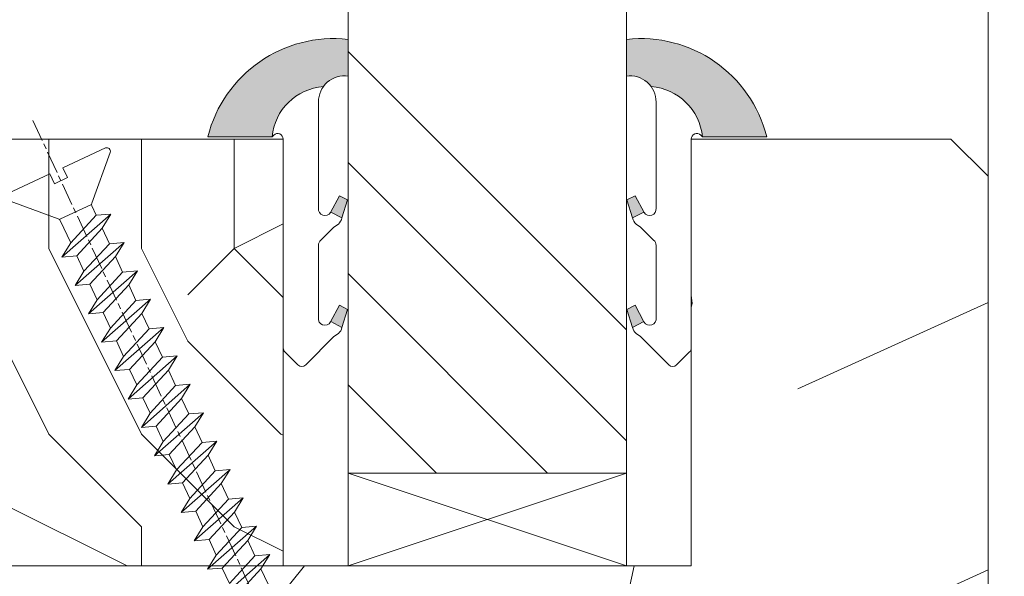
# Model space of a CAD drawing. Units: millimetres. Extents: x 0 to 438, y -14 to 614.
# Drawn here: x 320 to 347, y 73 to 88 of the extents above; entities that cross this region are included whole.
import ezdxf

# ---------------------------------------------------------------- set-up
doc = ezdxf.new("R2010")
doc.units = ezdxf.units.MM
doc.header["$PDMODE"] = 2
doc.header["$PDSIZE"] = 10
doc.linetypes.add('AM_ISO08W050', pattern=[18, 12, -1.5, 3, -1.5])
for name, color, linetype, lineweight in [('Accessoires', 5, 'Continuous', 9), ('AEL-AM_7', 4, 'AM_ISO08W050', 18), ('AM_2', 6, 'Continuous', 20), ('AM_4', 3, 'Continuous', 20), ('AM_5', 3, 'Continuous', 20), ('Contour principale', 30, 'Continuous', 15), ('Contour secondaire', 5, 'Continuous', 9)]:
    doc.layers.add(name, color=color, linetype=linetype, lineweight=lineweight)
doc.styles.get("Standard").update_dxf_attribs({"font": 'arial.ttf'})
doc.dimstyles.new('MAL-ISO$0', dxfattribs={"dimtxt": 3, "dimasz": 3, "dimexe": 1, "dimexo": 1, "dimgap": 1.5, "dimtad": 1, "dimtxsty": 'Standard', "dimcen": 0, "dimclrd": 256, "dimclre": 256, "dimclrt": 3, "dimadec": 1, "dimazin": 2, "dimtp": 0.1, "dimtm": 0.1, "dimtfac": 0.71, "dimtmove": 0, "dimatfit": 3, "dimfxl": 1, "dimlwd": -1, "dimlwe": -1, "dimarcsym": 1})

# ---------------------------------------------------------------- blocks, each defined once
blk = doc.blocks.new('serbt')
at = {"layer": 'AM_4'}
h = blk.add_hatch(color=5, dxfattribs=at)
edge = h.paths.add_edge_path()
edge.add_arc((-33.0175631268258, -20.07640338939392), 13.97820772027356, 261.5609164869377, 324.2054311643935, ccw=False)
edge.add_line((-35.06897431846029, -33.90326142706655), (-35.10916159489026, -53.67733422757997))
edge.add_arc((-27.18238858091944, 15.87240502336332), 69.99999971635157, 263.4979008683569, 345.8066870811297)
edge.add_line((40.68078928949126, -1.291191616566721), (6.031659802626521, -1.22077344026372))
edge.add_arc((-23.88507987155459, 1.728787743602984), 30.06179009823093, 274.20733661720413, 354.3692727268613, ccw=False)
h.paths.add_polyline_path([(-25.53072293229499, 39.40945116103502), (-31.58567017306336, 42.56330403105188), (-34.61855207118688, 32.8678192956616), (-30.20233173488358, 30.56753349148908)])
h.paths.add_polyline_path([(-34.49700928348464, 91.81689820384524), (-30.07877739054193, 89.5204784289245), (-25.41490896842777, 98.36648138047256), (-31.47257868442258, 101.5151413185352)])
at = {"layer": 'AM_4', "color": 5}
for p, q in [((-11.87409182733427, 121.6604925316587), (-27.09640413776015, 106.4999280008105)), ((-7.631459901938797, 121.6518701388377), (-0.6457005803358697, 114.6376583727761)), ((2.945316737168469e-07, -1.100306690204889e-07), (0.2286660651416241, 112.5145566541378)), ((-27.09640413776015, 106.4999280008105), (-29.55135344147325, 104.7934556024272)), ((-31.47257868442258, 101.5151413185352), (-34.49700928348464, 91.81689820384524)), ((-31.47260595727051, 101.5150293724504), (-25.41490896842777, 98.36648138047256)), ((-25.29338510471279, 98.59697683160061), (-30.07877739054193, 89.5204784289245)), ((-18.88350020448979, 57.34266445303001), (-18.80448508671998, 96.22190260820207)), ((-34.49700928348464, 91.81689820384524), (-30.07877739054193, 89.5204784289245)), ((-20.20760440817776, 54.53869446452154), (-27.20563571568618, 47.56904996777848)), ((-31.58566850953257, 42.5633031644909), (-34.61855207118688, 32.8678192956616)), ((-31.58567017306336, 42.56330403105188), (-25.53072293229499, 39.40945116103502)), ((-27.20563571568618, 47.56904996777848), (-29.65364087719995, 45.86846563846802)), ((-25.40899738195641, 39.63984016411871), (-30.20233173488358, 30.56753349148908)), ((-19.04048029709611, -19.8990910285811), (-18.92432472809196, 37.25503539513011)), ((-34.61855207118688, 32.8678192956616), (-30.20233173488358, 30.56753349148908)), ((5.116998865262758, -2.131724221490003), (6.031659802685681, -1.220773440334597)), ((6.031661197904214, -1.220773443099461), (40.68078928949126, -1.291191616566721)), ((-35.06897431846029, -33.90326142706655), (-35.10993119114939, -54.05601260040131))]:
    blk.add_line(p, q, dxfattribs=at)
for centre, radius, start, end in [((-9.757087061083439, 119.5348653725869), 3.000000000000003, 44.88355670692903, 134.8835567063764), ((-2.771327739479602, 112.5206536065234), 3.000000000000003, 359.8835567066804, 44.88355670692903), ((-25.04130607347106, 99.94826702427599), 6.619394203338383, 132.9483180412593, 166.3085740417868), ((-22.25549710531412, 96.84509455121697), 3.506829767926098, 349.7636997954455, 150.0289097220968), ((-21.88412829003755, 57.03666461390821), 3.000000000000003, 304.7269263568563, 304.7269263734207), ((-22.01479042534265, 57.10671496804025), 3.140169199298274, 305.1350954910714, 4.309217279791466), ((-21.88412829003755, 57.03666461390821), 3.000000000000003, 309.357942834981, 309.3580820012195), ((-25.11568803254849, 40.99854916864353), 6.656508277054115, 132.9791144993651, 166.4041709305689), ((-23.87077507104663, 40.15622678528312), 8.128419887758126, 168.776875052161, 168.777008639882), ((-22.43429730993117, 37.71969064053514), 3.54059524817864, 352.4589401753227, 147.1580207224013), ((-27.18238895075683, 15.87240535099953), 70.00000000000007, 263.4979011994936, 345.8066868953633), ((-23.88507987155694, 1.728787743605821), 30.06179009823392, 274.2073366172082, 354.3692727267668), ((2.999994099011928, -0.006097062414482934), 3.000000000000003, 179.8835567066804, 314.8835567063764), ((-33.01756312682581, -20.07640338939391), 13.97820772027357, 261.5609164869377, 0.7268117680370333)]:
    blk.add_arc(centre, radius, start, end, dxfattribs=at)
blk = doc.blocks.new('calle vitrage ép 15mm')
at = {"layer": 'Accessoires'}
blk.add_lwpolyline([(0, -1.749999998769454), (2.5, -1.749999998769454), (2.500000002006288, -9.249999999779789), (2.006288468692219e-09, -9.249999999779789)], close=True, dxfattribs=at)
for points in [[(0, -1.749999998769454), (2.500000002006288, -9.249999999779789)], [(2.006288468692219e-09, -9.249999999779789), (2.5, -1.749999998769454)]]:
    blk.add_lwpolyline(points, dxfattribs=at)
blk = doc.blocks.new('dtzb')
at = {"layer": 'AEL-AM_7', "color": 5}
blk.add_line((-26.88981661018624, -12.53892741162053), (444.7390526915697, 207.385226149152), dxfattribs=at)
at = {"layer": 'AM_2', "color": 5, "linetype": 'Continuous'}
for p, q in [((230.3428561389592, 88.79113543463973), (207.1259239139181, 115.2039069063285)), ((207.8084592437517, 107.2468439638578), (207.1259239139181, 115.2039069063285)), ((207.1259239139181, 115.2039069063285), (214.7723438227695, 110.4941566740417)), ((223.1024031490233, 114.3785271308407), (214.7723438227695, 110.4941566740417)), ((191.8319800086465, 108.0722237390546), (199.4783999174979, 103.3624735064768)), ((192.5145153384801, 100.1151607971951), (191.8319800086465, 108.0722237390546)), ((215.048912229031, 81.65945226768599), (191.8319800086465, 108.0722237390546)), ((207.8084592437517, 107.2468439638578), (199.4783999174979, 103.3624735064768)), ((222.6964362301078, 93.50088566692648), (207.8084592437517, 107.2468439638578)), ((214.7723438227695, 110.4941566740417), (229.6603208091256, 96.7481983764992)), ((199.7549683237594, 74.5277691010233), (176.5380361033749, 100.9405405721009)), ((177.2205714285519, 92.9834776302414), (176.5380361033749, 100.9405405721009)), ((176.5380361033749, 100.9405405721009), (184.1844560075697, 96.23079033981412)), ((199.4783999174979, 103.3624735064768), (214.366376903854, 89.61651520954547)), ((192.5145153384801, 100.1151607971951), (184.1844560075697, 96.23079033981412)), ((184.1844560075697, 96.23079033981412), (199.0724329939258, 82.48483204288277)), ((207.4024923201796, 86.36920249997274), (192.5145153384801, 100.1151607971951)), ((184.4610244184878, 67.39608593406956), (161.2440921934467, 93.80885740543818)), ((161.9266275232803, 85.8517944635787), (161.2440921934467, 93.80885740543818)), ((161.2440921934467, 93.80885740543818), (168.8905121022981, 89.09910717315142)), ((177.2205714285519, 92.9834776302414), (168.8905121022981, 89.09910717315142)), ((192.108548414908, 79.23751933272797), (177.2205714285519, 92.9834776302414)), ((222.6964362301078, 93.50088566692648), (214.366376903854, 89.61651520954547)), ((145.9501482881751, 86.67717423848444), (153.5965681970265, 81.96742400619769)), ((146.6326836180087, 78.72011129662496), (145.9501482881751, 86.67717423848444)), ((169.1670805085596, 60.26440276740686), (145.9501482881751, 86.67717423848444)), ((161.9266275232803, 85.8517944635787), (153.5965681970265, 81.96742400619769)), ((161.9266275232803, 85.8517944635787), (153.5965681970265, 81.96742400619769)), ((176.8146045096364, 72.10583616606527), (161.9266275232803, 85.8517944635787)), ((168.8905121022981, 89.09910717315142), (183.7784890886542, 75.35314887592904)), ((207.4024923201796, 86.36920249997274), (199.0724329939258, 82.48483204288277)), ((207.4024923201796, 86.36920249997274), (215.048912229031, 81.65945226768599)), ((214.366376903854, 89.61651520954547), (215.048912229031, 81.65945226768599)), ((153.5965681970265, 81.96742400619769), (168.4845451833826, 68.22146570926634)), ((199.0724329939258, 82.48483204288277), (199.7549683237594, 74.5277691010233)), ((153.873136603288, 53.13271960014754), (130.6562043829035, 79.54549107182174)), ((131.3387397080223, 71.58842812938019), (130.6562043829035, 79.54549107182174)), ((130.6562043829035, 79.54549107182174), (138.3026242917549, 74.83574083953499)), ((146.6326836180087, 78.72011129662496), (138.3026242917549, 74.83574083953499)), ((138.3026242917549, 74.83574083953499), (153.1906012734544, 61.08978254231261)), ((161.5206606043648, 64.97415299911154), (146.6326836180087, 78.72011129662496)), ((192.108548414908, 79.23751933272797), (183.7784890886542, 75.35314887592904)), ((183.7784890886542, 75.35314887592904), (184.4610244184878, 67.39608593406956)), ((192.108548414908, 79.23751933272797), (199.7549683237594, 74.5277691010233)), ((138.5791926980164, 46.0010364331938), (115.3622604729753, 72.41380790457697)), ((116.0447958027507, 64.4567449627175), (115.3622604729753, 72.41380790457697)), ((115.3622604729753, 72.41380790457697), (123.0086803818267, 67.70405767258126)), ((131.3387397080223, 71.58842812938019), (123.0086803818267, 67.70405767258126)), ((146.2267166943784, 57.84246983244884), (131.3387397080223, 71.58842812938019)), ((176.8146045096364, 72.10583616606527), (168.4845451833826, 68.22146570926634)), ((176.8146045096364, 72.10583616606527), (168.4845451833826, 68.22146570926634)), ((176.8146045096364, 72.10583616606527), (184.4610244184878, 67.39608593406956)), ((100.0683165676455, 65.28212473762323), (107.7147364764969, 60.57237450591856)), ((100.7508518974792, 57.32506179576376), (100.0683165676455, 65.28212473762323)), ((123.28524878803, 38.86935326653111), (100.0683165676455, 65.28212473762323)), ((116.0447958027507, 64.4567449627175), (107.7147364764969, 60.57237450591856)), ((130.9327727891068, 50.71078666548055), (116.0447958027507, 64.4567449627175)), ((123.0086803818267, 67.70405767258126), (137.8966573681246, 53.95809937505328)), ((161.5206606043648, 64.97415299911154), (153.1906012734544, 61.08978254231261)), ((161.5206606043648, 64.97415299911154), (169.1670805085596, 60.26440276740686)), ((168.4845451833826, 68.22146570926634), (169.1670805085596, 60.26440276740686)), ((107.7147364764969, 60.57237450591856), (122.602713462853, 46.82641620839058)), ((153.1906012734544, 61.08978254231261), (153.873136603288, 53.13271960014754)), ((84.77437266703055, 58.15044157096054), (92.42079257122532, 53.44069133895027)), ((85.45690798755095, 50.19337862908651), (84.77437266703055, 58.15044157096054)), ((107.9913048827584, 31.73767009957737), (84.77437266703055, 58.15044157096054)), ((100.7508518974792, 57.32506179576376), (92.42079257122532, 53.44069133895027)), ((92.42079257122532, 53.44069133895027), (107.3087695529248, 39.69473304143685)), ((115.6388288838352, 43.57910349881786), (100.7508518974792, 57.32506179576376)), ((146.2267166943784, 57.84246983244884), (137.8966152490611, 53.95807973404226)), ((137.8966573681246, 53.95809937505328), (138.5791926980164, 46.0010364331938)), ((146.2267166943784, 57.84246983244884), (153.873136603288, 53.13271960014754)), ((92.69736097748682, 24.60598693291467), (69.48042875710235, 51.01875840399225)), ((70.16296408227936, 43.06169546213277), (69.48042875710235, 51.01875840399225)), ((69.48042875710235, 51.01875840399225), (77.12684866129712, 46.3090081717055)), ((85.45690798755095, 50.19337862908651), (77.12684866129712, 46.3090081717055)), ((85.45690798755095, 50.19337862908651), (77.12684866129712, 46.3090081717055)), ((100.3448849785636, 36.44742033186412), (85.45690798755095, 50.19337862908651)), ((130.9327727891068, 50.71078666548055), (122.602713462853, 46.82641620839058)), ((130.9327727891068, 50.71078666548055), (138.5791926980164, 46.0010364331938)), ((54.18648485183076, 43.88707523732955), (61.83290475602553, 39.1773250050428)), ((54.86902018166438, 35.93001229547008), (54.18648485183076, 43.88707523732955)), ((77.40341707221523, 17.47430376537886), (54.18648485183076, 43.88707523732955)), ((70.16296408227936, 43.06169546213277), (61.83290475602553, 39.1773250050428)), ((85.05094107329205, 29.31573716520143), (70.16296408227936, 43.06169546213277)), ((77.12684866129712, 46.3090081717055), (92.01482565230981, 32.56304987477415)), ((115.6388288838352, 43.57910349881786), (107.3087695529248, 39.69473304143685)), ((115.6388288838352, 43.57910349881786), (123.28524878803, 38.86935326653111)), ((122.602713462853, 46.82641620839058), (123.28524878803, 38.86935326653111)), ((61.83290475602553, 39.1773250050428), (76.72088174703822, 25.43136670782042)), ((107.3087695529248, 39.69473304143685), (107.9913048827584, 31.73767009957737)), ((62.10947316694364, 10.34262059871617), (38.89254094655917, 36.75539207037582)), ((39.57507627173618, 28.79832912851634), (38.89254094655917, 36.75539207037582)), ((38.89254094655917, 36.75539207037582), (46.53896085541055, 32.04564183808907)), ((54.86902018166438, 35.93001229547008), (46.53896085541055, 32.04564183808907)), ((46.53896085541055, 32.04564183808907), (61.42693784176663, 18.29968354057564)), ((69.75699716802046, 22.18405399795665), (54.86902018166438, 35.93001229547008)), ((100.3448849785636, 36.44742033186412), (92.01482565230981, 32.56304987477415)), ((100.3448849785636, 36.44742033186412), (92.01482565230981, 32.56304987477415)), ((92.01482565230981, 32.56304987477415), (92.69736097748682, 24.60598693291467)), ((100.3448849785636, 36.44742033186412), (107.9913048827584, 31.73767009957737)), ((-1.262597953071236, 3.66712716179245), (-11.98282014489814, 26.65671783387006)), ((-9.642205279364134, 29.21105073885337), (17.76689448016987, 19.2349542794218)), ((23.59859703663096, 29.62370890371312), (31.24501694548235, 24.91395867142637)), ((24.28113236646459, 21.66664596185365), (23.59859703663096, 29.62370890371312)), ((46.81552926167205, 3.21093743205347), (23.59859703663096, 29.62370890371312)), ((39.57507627173618, 28.79832912851634), (31.24501694548235, 24.91395867142637)), ((39.57507627173618, 28.79832912851634), (31.24501694548235, 24.91395867142637)), ((54.46305325809226, 15.05237083100292), (39.57507627173618, 28.79832912851634)), ((85.05094107329205, 29.31573716520143), (76.72088174703822, 25.43136670782042)), ((85.05094107329205, 29.31573716520143), (92.69736097748682, 24.60598693291467)), ((24.28113236646459, 21.66664596185365), (19.20059148776636, 19.29755084220596)), ((39.16910935282067, 7.920687664340221), (24.28113236646459, 21.66664596185365)), ((31.24501694548235, 24.91395867142637), (46.13299393183843, 11.16800037362191)), ((69.75699716802046, 22.18405399795665), (61.42689571804658, 18.2996639001467)), ((69.75699716802046, 22.18405399795665), (77.40341707221523, 17.47430376537886)), ((76.72088174703822, 25.43136670782042), (77.40341707221523, 17.47430376537886)), ((26.42079956452653, 1.976053181319003), (18.4255327386345, 19.12195822228023)), ((61.42693784176663, 18.29968354057564), (62.10947316694364, 10.34262059871617)), ((54.46305325809226, 15.05237083100292), (46.13299393183843, 11.16800037362191)), ((54.46305325809226, 15.05237083100292), (46.13299393183843, 11.16800037362191)), ((46.13299393183843, 11.16800037362191), (46.81552926167205, 3.21093743205347)), ((54.46305325809226, 15.05237083100292), (62.10947316694364, 10.34262059871617)), ((-1.262597953071236, 3.66712716179245), (3.98103995337442, 6.112275676026911)), ((7.241237970025395, -0.8792415383104526), (3.98103995337442, 6.112275676026911)), ((39.16910935282067, 7.920687664340221), (27.12468389976129, 2.304279835701891)), ((39.16910935282067, 7.920687664340221), (46.81552926167205, 3.21093743205347)), ((16.17907301611558, -26.16285925232296), (26.15516947205469, 1.246240503718582)), ((1.997600063637947, -3.324390051962837), (7.241237970025395, -0.8792415383104526)), ((12.71782225086645, -26.31398072433149), (1.997600063637947, -3.324390051962837))]:
    blk.add_line(p, q, dxfattribs=at)
for centre, start, end in [((-10.28349304482981, 27.44912707425465), 70.00000000044706, 205.0000000000485), ((18.40818225029216, 20.99687794314741), 250.000000000447, 295.0000000001367), ((27.9170931372355, 0.6049527347604453), 115.0000000001367, 159.999999999984)]:
    blk.add_arc(centre, 1.875000000004213, start, end, dxfattribs=at)
blk = doc.blocks.new('Nouvelle parclose 23x18')
at = {"layer": 'Contour secondaire'}
h = blk.add_hatch(dxfattribs=at)
h.set_pattern_fill('352', color=5, scale=25.00015207522533, angle=180.0000006585504)
h.set_pattern_definition([(180.000000729053, (-1011.113328987423, -453.9378832730838), (-25.00015175711401, -25.00015239333664), [7.500045622567597, -17.50010645265772]), (180.000000729053, (-1011.113328971518, -455.1878908768451), (-25.00015175711401, -25.00015239333664), [7.500045622567597, -17.50010645265772]), (180.000000729053, (-1012.363336543468, -457.6879061002732), (-25.00015175711401, -25.00015239333664), [5.000030415045065, -20.00012166018026]), (180.000000729053, (-1013.613344115418, -460.1879213237012), (-25.00015175711401, -25.00015239333664), [3.750022811283798, -21.25012926394152]), (180.000000729053, (-1013.613344083607, -462.6879365312238), (-25.00015175711401, -25.00015239333664), [2.500015207522532, -22.50013686770279]), (180.000000729053, (-1007.363306032989, -465.1879516592185), (-25.00015175711401, -25.00015239333664), [1.250007603761266, -6.250038018806331, 1.250007603761266, -16.25009884889646]), (180.000000729053, (-1011.113328828368, -466.4379593106964), (-25.00015175711401, -25.00015239333664), [1.250007603761266, -10.00006083009013, 3.750022811283798, -10.00006083009013]), (180.000000729053, (-1016.113359227507, -467.68796697808), (-25.00015175711401, -25.00015239333664), [1.250007603761266, -1.250007603761266, 1.250007603761266, -21.25012926394152]), (180.000000729053, (-1014.86335160784, -468.9379745659356), (-25.00015175711401, -25.00015239333664), [1.250007603761266, -23.75014447146405]), (180.000000729053, (-1013.613343972268, -471.4379897575527), (-25.00015175711401, -25.00015239333664), [3.750022811283798, -21.25012926394152]), (180.000000729053, (-1013.613343940457, -473.9380049650752), (-25.00015175711401, -25.00015239333664), [5.000030415045065, -20.00012166018026]), (180.000000729053, (-1012.363336304884, -476.4380201566921), (-25.00015175711401, -25.00015239333664), [6.250038018806331, -7.500045622567597, 1.250007603761266, -10.00006083009013]), (270.0000007290529, (-1002.363275665661, -461.4379287843124), (25.00015239333664, -25.00015175711401), [1.250007603761266, -2.500015207522532, 6.250038018806331, -15.00009124513519]), (270.0000007290529, (-1003.613283237611, -463.9379440077405), (25.00015239333664, -25.00015175711401), [1.250007603761266, -1.250007603761266, 3.750022811283798, -18.75011405641899]), (270.0000007290529, (-1004.863290714128, -473.9380048537362), (25.00015239333664, -25.00015175711401), [2.500015207522532, -22.50013686770279]), (270.0000007290529, (-1006.113298445134, -463.9379440395517), (25.00015239333664, -25.00015175711401), [5.000030415045065, -7.500045622567597, 1.250007603761266, -11.25006843385139]), (270.0000007290529, (-1007.363305873934, -477.6880276968312), (25.00015239333664, -25.00015175711401), [1.250007603761266, -23.75014447146405]), (270.0000007290529, (-1008.613313636751, -465.1879516751241), (25.00015239333664, -25.00015175711401), [3.750022811283798, -21.25012926394152]), (270.0000007290529, (-1011.113328828368, -466.4379593106964), (25.00015239333664, -25.00015175711401), [2.500015207522532, -22.50013686770279]), (270.0000007290529, (-1013.61334403589, -466.4379593425076), (25.00015239333664, -25.00015175711401), [1.250007603761266, -3.750022811283798, 3.750022811283798, -16.25009884889646]), (270.0000007290529, (-1014.863351623746, -467.6879669621743), (25.00015239333664, -25.00015175711401), [1.250007603761266, -23.75014447146405]), (270.0000007290529, (-1016.113359291129, -462.6879365630349), (25.00015239333664, -25.00015175711401), [3.500021290531546, -21.50013078469378]), (270.0000007290529, (-1017.363366958513, -457.6879061638954), (25.00015239333664, -25.00015175711401), [2.500015207522532, -22.50013686770279]), (270.0000007290529, (-1019.863382038791, -467.6879670257966), (25.00015239333664, -25.00015175711401), [1.250007603761266, -23.75014447146405]), (270.0000007290529, (-1022.363397262219, -466.4379594538465), (25.00015239333664, -25.00015175711401), [3.750022811283798, -21.25012926394152]), (270.0000007290529, (-1024.863412469741, -466.4379594856575), (25.00015239333664, -25.00015175711401), [3.750022811283798, -21.25012926394152]), (225.000000729053, (-1021.113389785702, -456.4378986078509), (3.181113136546959e-07, -25.00015207570095), [1.767760753239183, -1.767760753239183, 1.767760753239183, -30.05227185712855]), (225.000000729053, (-1016.113359291129, -462.6879365630349), (3.181113136546959e-07, -25.00015207570095), [3.535521506478366, -31.82003261036773]), (225.000000729053, (-1006.113298301984, -475.188012473403), (3.181113136546959e-07, -25.00015207570095), [3.535521506478366, -31.82003261036773]), (225.000000729053, (-1011.113328796556, -468.937974518219), (3.181113136546959e-07, -25.00015207570095), [3.535521506478366, -31.82003261036773]), (225.000000729053, (-1012.36333646394, -463.9379441190795), (3.181113136546959e-07, -25.00015207570095), [3.535521506478366, -31.82003261036773]), (225.000000729053, (-1019.86338215013, -458.9379137994677), (3.181113136546959e-07, -25.00015207570095), [3.535521506478366, -31.82003261036773]), (225.000000729053, (-1017.363366926702, -460.1879213714179), (3.181113136546959e-07, -25.00015207570095), [5.303332260021699, -30.0522218568244]), (225.000000729053, (-1009.863321160984, -471.4379897098358), (3.181113136546959e-07, -25.00015207570095), [1.767760753239183, -33.58779336360691]), (225.000000729053, (-1008.613313525412, -473.9380049014529), (3.181113136546959e-07, -25.00015207570095), [1.767760753239183, -33.58779336360691]), (225.000000729053, (-1018.613374355502, -473.9380050286974), (3.181113136546959e-07, -25.00015207570095), [1.767760753239183, -33.58779336360691]), (225.000000729053, (-1008.613313684467, -461.4379288638402), (3.181113136546959e-07, -25.00015207570095), [1.767760753239183, -33.58779336360691]), (225.000000729053, (-1022.363397214502, -470.1879822651304), (3.181113136546959e-07, -25.00015207570095), [1.767760753239183, -33.58779336360691]), (225.000000729053, (-1013.613344019985, -467.6879669462688), (3.181113136546959e-07, -25.00015207570095), [1.767760753239183, -33.58779336360691]), (225.000000729053, (-1016.113359195696, -470.1879821856025), (3.181113136546959e-07, -25.00015207570095), [1.767760753239183, -33.58779336360691]), (315.000000729053, (-1014.863351655557, -465.1879517546517), (25.00015207570095, 3.181113136546959e-07), [1.767760753239183, -1.767760753239183, 5.303332260021699, -26.51670035034604]), (315.000000729053, (-1018.613374466841, -465.1879518023686), (25.00015207570095, 3.181113136546959e-07), [1.767760753239183, -33.58779336360691]), (315.000000729053, (-1018.61337457818, -456.4378985760397), (25.00015207570095, 3.181113136546959e-07), [1.767760753239183, -33.58779336360691]), (315.000000729053, (-1013.613344083607, -462.6879365312238), (25.00015207570095, 3.181113136546959e-07), [1.767760753239183, -33.58779336360691]), (315.000000729053, (-1017.363366831268, -467.6879669939855), (25.00015207570095, 3.181113136546959e-07), [1.767760753239183, -33.58779336360691]), (315.000000729053, (-1011.11332889199, -461.4379288956514), (25.00015207570095, 3.181113136546959e-07), [1.767760753239183, -33.58779336360691]), (315.000000729053, (-1021.11338972208, -461.4379290228959), (25.00015207570095, 3.181113136546959e-07), [1.767760753239183, -33.58779336360691]), (315.000000729053, (-1003.613283364856, -453.9378831776504), (25.00015207570095, 3.181113136546959e-07), [1.767760753239183, -33.58779336360691]), (315.000000729053, (-1004.863290952711, -455.1878907973171), (25.00015207570095, 3.181113136546959e-07), [3.535521506478366, -31.82003261036774]), (315.000000729053, (-1006.113298540567, -456.4378984169841), (25.00015207570095, 3.181113136546959e-07), [3.535521506478366, -31.82003261036774]), (315.000000729053, (-1008.61331374809, -456.4378984487952), (25.00015207570095, 3.181113136546959e-07), [3.535521506478366, -31.82003261036774]), (315.000000729053, (-1009.86332132004, -458.9379136722231), (25.00015207570095, 3.181113136546959e-07), [3.535521506478366, -31.82003261036774]), (315.000000729053, (-1019.863382022885, -468.9379746295578), (25.00015207570095, 3.181113136546959e-07), [3.535521506478366, -31.82003261036774]), (315.000000729053, (-1024.863412596986, -456.4378986555674), (25.00015207570095, 3.181113136546959e-07), [3.535521506478366, -31.82003261036774]), (315.000000729053, (-1026.113419946258, -476.4380203316534), (25.00015207570095, 3.181113136546959e-07), [3.535521506478366, -31.82003261036774]), (315.000000729053, (-1026.113419978069, -473.9380051241308), (25.00015207570095, 3.181113136546959e-07), [3.535521506478366, -31.82003261036774]), (315.000000729053, (-1023.613404786453, -472.6879974885584), (25.00015207570095, 3.181113136546959e-07), [3.535521506478366, -31.82003261036774]), (315.000000729053, (-1006.113298333795, -472.6879972658805), (25.00015207570095, 3.181113136546959e-07), [5.303332260021699, -30.0522218568244]), (315.000000729053, (-1022.363397214502, -470.1879822651304), (25.00015207570095, 3.181113136546959e-07), [5.303332260021699, -30.0522218568244]), (206.565051929053, (-1008.613313477695, -477.6880277127367), (-25.00015207522769, -3.281129893027127e-07), [2.795017002010192, -53.10702247353126]), (206.565051929053, (-1008.613313636751, -465.1879516751241), (-25.00015207522769, -3.281129893027127e-07), [2.795017002010192, -53.10702247353126]), (206.565051929053, (-1011.11332874884, -472.6879973295028), (-25.00015207522769, -3.281129893027127e-07), [2.795017002010192, -53.10702247353126]), (206.565051929053, (-1018.613374594085, -455.1878909722785), (-25.00015207522769, -3.281129893027127e-07), [2.795017002010192, -53.10702247353126]), (206.565051929053, (-1017.363366958513, -457.6879061638954), (-25.00015207522769, -3.281129893027127e-07), [2.795017002010192, -53.10702247353126]), (206.565051929053, (-1009.863321272323, -462.687936483507), (-25.00015207522769, -3.281129893027127e-07), [2.795017002010192, -53.10702247353126]), (206.565051929053, (-1009.863321113267, -475.1880125211196), (-25.00015207522769, -3.281129893027127e-07), [2.795017002010192, -53.10702247353126]), (206.565051929053, (-1017.363366831268, -467.6879669939855), (-25.00015207522769, -3.281129893027127e-07), [5.590034004020383, -50.31200547152107]), (243.434949549053, (-1017.363366783552, -471.4379898052694), (3.168363424249253e-07, -25.00015207522768), [2.795017002010191, -53.10702247353125]), (243.434949549053, (-1021.113389690269, -463.9379442304185), (3.168363424249253e-07, -25.00015207522768), [2.795017002010191, -53.10702247353125]), (243.434949549053, (-1008.613313589034, -468.9379744864078), (3.168363424249253e-07, -25.00015207522768), [2.795017002010191, -53.10702247353125]), (243.434949549053, (-1003.613283158083, -470.1879820265469), (3.168363424249253e-07, -25.00015207522768), [2.795017002010191, -53.10702247353125]), (243.434949549053, (-1018.613374466841, -465.1879518023686), (3.168363424249253e-07, -25.00015207522768), [2.795017002010191, -53.10702247353125]), (243.434949549053, (-1016.113359259318, -465.1879517705574), (3.168363424249253e-07, -25.00015207522768), [2.795017002010191, -53.10702247353125]), (243.434949549053, (-1006.113298381511, -468.9379744545967), (3.168363424249253e-07, -25.00015207522768), [5.590034004020382, -50.31200547152106]), (243.434949549053, (-1024.863412549269, -460.1879214668512), (3.168363424249253e-07, -25.00015207522768), [5.590034004020382, -50.31200547152106]), (243.434949549053, (-1022.363397325841, -461.4379290388015), (3.168363424249253e-07, -25.00015207522768), [5.590034004020382, -50.31200547152106]), (296.565051929053, (-1002.363275713378, -457.6879059730286), (3.281129976294361e-07, -25.00015207522768), [2.795017002010191, -53.10702247353125]), (296.565051929053, (-1002.363275538416, -471.4379896144026), (3.281129976294361e-07, -25.00015207522768), [2.795017002010191, -53.10702247353125]), (296.565051929053, (-1007.363306176139, -453.9378832253671), (3.281129976294361e-07, -25.00015207522768), [2.795017002010191, -53.10702247353125]), (296.565051929053, (-1004.863290682317, -476.4380200612586), (3.281129976294361e-07, -25.00015207522768), [2.795017002010191, -53.10702247353125]), (296.565051929053, (-1007.363306080706, -461.4379288479347), (3.281129976294361e-07, -25.00015207522768), [2.795017002010191, -53.10702247353125]), (296.565051929053, (-1012.36333646394, -463.9379441190795), (3.281129976294361e-07, -25.00015207522768), [2.795017002010191, -53.10702247353125]), (296.565051929053, (-1014.86335160784, -468.9379745659356), (3.281129976294361e-07, -25.00015207522768), [2.795017002010191, -53.10702247353125]), (296.565051929053, (-1003.613283301233, -458.9379135926955), (-7.710600229090315e-06, -25.00015609458443), [2.795017002010191, -53.10702247353125]), (296.565051929053, (-1009.863321272323, -462.687936483507), (3.281129976294361e-07, -25.00015207522768), [2.795017002010191, -53.10702247353125]), (296.565051929053, (-1017.363366926702, -460.1879213714179), (3.281129976294361e-07, -25.00015207522768), [2.795017002010191, -53.10702247353125]), (296.565051929053, (-1019.863382102413, -462.6879366107515), (3.281129976294361e-07, -25.00015207522768), [2.795017002010191, -53.10702247353125]), (296.565051929053, (-1024.863412422025, -470.1879822969414), (3.281129976294361e-07, -25.00015207522768), [2.795017002010191, -53.10702247353125]), (296.565051929053, (-1006.113298270172, -477.6880276809256), (3.281129976294361e-07, -25.00015207522768), [2.795017002010191, -53.10702247353125]), (296.565051929053, (-1002.363275474794, -476.4380200294476), (3.281129976294361e-07, -25.00015207522768), [5.590034004020382, -50.31200547152106]), (296.565051929053, (-1006.113298508756, -458.9379136245066), (3.281129976294361e-07, -25.00015207522768), [5.590034004020382, -50.31200547152106]), (333.4349495490529, (-1002.363275745189, -455.1878907655061), (25.00015207522768, 3.16836334098202e-07), [2.795017002010192, -53.10702247353127]), (333.4349495490529, (-1023.613405025036, -453.9378834321394), (25.00015207522768, 3.16836334098202e-07), [2.795017002010192, -53.10702247353127]), (333.4349495490529, (-1022.363397262219, -466.4379594538465), (25.00015207522768, 3.16836334098202e-07), [2.795017002010192, -53.10702247353127]), (333.4349495490529, (-1012.363336543468, -457.6879061002732), (25.00015207522768, 3.16836334098202e-07), [2.795017002010192, -53.10702247353127]), (333.4349495490529, (-1011.113328971518, -455.1878908768451), (25.00015207522768, 3.16836334098202e-07), [2.795017002010192, -53.10702247353127]), (333.4349495490529, (-1013.613344115418, -460.1879213237012), (25.00015207522768, 3.16836334098202e-07), [2.795017002010192, -53.10702247353127]), (333.4349495490529, (-1021.113389547119, -475.1880126642698), (25.00015207522768, 3.16836334098202e-07), [2.795017002010192, -53.10702247353127]), (333.4349495490529, (-1023.613404738736, -476.4380202998422), (25.00015207522768, 3.16836334098202e-07), [5.590034004020384, -50.31200547152108])])
h.paths.add_polyline_path([(-2.842170943040401e-14, 9.00000352644713), (8.398046702495776e-09, 1.499999990371123), (1.500000027870612, 1.499999968760221), (1.500000019472452, -2.16110151995963e-08), (10.50007863562854, 7.074505958826194e-06), (11.50007077205922, 1.0000078629256), (11.49999999999989, 9.000003526447642)])
at = {"layer": 'Contour principale'}
blk.add_lwpolyline([(-4.831690603168681e-13, 9.00000352644713), (11.49999999999989, 9.000003526447642), (11.50007077205922, 1.0000078629256), (10.50007863562854, 7.074505958826194e-06), (1.500000019472452, -2.16110151995963e-08), (1.500000027870612, 1.499999968760221), (8.398046702495776e-09, 1.499999990371123), (-2.842170943040401e-14, 9.00000352644713)], dxfattribs=at)
at = {"layer": 'Contour secondaire', "xscale": -0.05000030415043834, "yscale": 0.05000030415043834, "zscale": 0.05000030415043834, "rotation": 7.050253288467836e-08}
blk.add_blockref('dtzb', (10.6616361503558, 2.874235245588977), dxfattribs=at)
blk = doc.blocks.new('*D22')
at = {"layer": 'AM_5', "transparency": 16777216}
for p, q in [((318.3682137814543, 237.6168825393282), (307.7824247738758, 237.6168825393282)), ((308.7824247738758, 234.6168825393282), (308.7824247738759, 87.35768302197883)), ((318.3682170605842, 84.35768302197883), (307.7824247738759, 84.35768302197883))]:
    blk.add_line(p, q, dxfattribs=at)
for points in [[(308.2824247738758, 234.6168825393282), (309.2824247738758, 234.6168825393282), (308.7824247738758, 237.6168825393282)], [(308.2824247738759, 87.35768302197883), (309.2824247738759, 87.35768302197883), (308.7824247738759, 84.35768302197883)]]:
    blk.add_solid(points, dxfattribs=at)
at = {"layer": 'Defpoints', "color": 0, "transparency": 16777216}
for p in [(319.3682137814543, 237.6168825393282), (308.7824247738759, 84.35768302197883), (319.3682170605842, 84.35768302197883)]:
    blk.add_point(p, dxfattribs=at)
at = {"layer": 'AM_5', "color": 3, "transparency": 16777216, "insert": (304.6589595624161, 162.5169622248626), "char_height": 4, "attachment_point": 5, "rotation": 90}
blk.add_mtext('Clair vitrage = HO - 246 (1794)', dxfattribs=at)
blk = doc.blocks.new('*D24')
at = {"layer": 'AM_5', "transparency": 16777216}
for p, q in [((353.3682048912377, 293.1169540471815), (367.7603407877672, 293.1169540474432)), ((366.7603407878218, 290.1169540474251), (366.7603407926923, 22.35761313329158)), ((365.7826125467161, 19.35761313327379), (365.7603407927469, 19.35761313327339))]:
    blk.add_line(p, q, dxfattribs=at)
for points in [[(366.2603407878218, 290.116954047416), (367.2603407878218, 290.1169540474341), (366.7603407877672, 293.1169540474251)], [(366.2603407926923, 22.35761313328248), (367.2603407926923, 22.35761313330067), (366.7603407927469, 19.35761313329158)]]:
    blk.add_solid(points, dxfattribs=at)
at = {"layer": 'Defpoints', "color": 0, "transparency": 16777216}
for p in [(352.3682048965694, 293.1169540407539), (366.760340793099, 19.35761312662033), (366.7826125470682, 19.35761312662033)]:
    blk.add_point(p, dxfattribs=at)
at = {"layer": 'AM_5', "color": 3, "transparency": 16777216, "insert": (362.6368755787383, 159.4760649672398), "char_height": 4, "attachment_point": 5, "rotation": 90.00000000104221}
blk.add_mtext('Hauteur Passage = HO - 5 (2035)', dxfattribs=at)

msp = doc.modelspace()

# ---------------------------------------------------------------- hatches: boundary and pattern name
at = {"layer": 'Contour secondaire', "ltscale": 3}
h = msp.add_hatch(dxfattribs=at)
h.set_pattern_fill('ANSI34', color=5, scale=0.6666707220058444, angle=-89.99999875389403)
h.set_pattern_definition([(315.0000013166065, (-128.3027182258699, 1136.826160205803), (8.98031054168623, 8.980310954405496), []), (315.0000013166065, (-128.3027181570835, 1133.832721996802), (8.98031054168623, 8.980310954405496), []), (315.0000013166065, (-128.3027180882968, 1130.839283787803), (8.98031054168623, 8.980310954405496), []), (315.0000013166065, (-128.3027180195099, 1127.845838912095), (8.98031054168623, 8.980310954405496), [])])
h.paths.add_polyline_path([(336.6182001485029, 160.2180637764674), (329.1181974039152, 160.2180646937328), (329.1182143674039, 75.35761343961227), (336.6182070132356, 75.35761259149055)])
at = {"layer": 'Contour secondaire'}
h = msp.add_hatch(dxfattribs=at)
h.set_pattern_fill('352', color=5, scale=73.33377942064288, angle=51.0000010328739)
h.set_pattern_definition([(51.0000010328739, (16.15265460017334, 19.94686797147985), (-10.84060963230433, 103.1414930618662), [22.00013382619287, -51.33364559445002]), (51.0000010328739, (13.30310203281907, 22.2543900572189), (-10.84060963230433, 103.1414930618662), [22.00013382619287, -51.33364559445002]), (51.0000010328739, (9.911518983849591, 29.71898679605125), (-10.84060963230433, 103.1414930618662), [14.66675588412858, -58.66702353651431]), (51.0000010328739, (6.519935934880108, 37.18358353488362), (-10.84060963230433, 103.1414930618662), [11.00006691309643, -62.33371250754645]), (51.0000010328739, (0.8208308001715778, 41.79862770636171), (-10.84060963230433, 103.1414930618662), [7.333377942064288, -66.0004014785786]), (51.0000010328739, (-16.41588476323219, 32.16590904106849), (-10.84060963230433, 103.1414930618662), [3.666688971032144, -18.33344485516072, 3.666688971032144, -47.66695662341787]), (51.0000010328739, (-12.34287107336931, 43.02208882887032), (-10.84060963230433, 103.1414930618662), [3.666688971032144, -29.33351176825715, 11.00006691309643, -29.33351176825715]), (51.0000010328739, (-5.962335297767382, 56.72782118402643), (-10.84060963230433, 103.1414930618662), [3.666688971032144, -3.666688971032144, 3.666688971032144, -62.33371250754645]), (51.0000010328739, (-11.11940995086069, 56.18579070241121), (-10.84060963230433, 103.1414930618662), [3.666688971032144, -69.66709044961074]), (51.0000010328739, (-19.12603717130827, 57.95128230653505), (-10.84060963230433, 103.1414930618662), [11.00006691309643, -62.33371250754645]), (51.0000010328739, (-24.8251423060168, 62.56632647801315), (-10.84060963230433, 103.1414930618662), [14.66675588412858, -58.66702353651431]), (51.0000010328739, (-32.83176952646437, 64.33181808213698), (-10.84060963230433, 103.1414930618662), [18.33344485516072, -22.00013382619287, 3.666688971032144, -29.33351176825715]), (141.0000010328739, (-17.09731540412558, 13.84513251443429), (-103.1414930618662, -10.84060963230432), [3.666688971032144, -7.333377942064288, 18.33344485516072, -44.00026765238573]), (141.0000010328739, (-20.48889845309506, 21.30972925326665), (-103.1414930618662, -10.84060963230432), [3.666688971032144, -3.666688971032144, 11.00006691309643, -55.00033456548216]), (141.0000010328739, (-40.97779690619013, 42.61945850653329), (-103.1414930618662, -10.84060963230432), [7.333377942064288, -66.0004014785786]), (141.0000010328739, (-15.87385428161697, 27.00883438797518), (-103.1414930618662, -10.84060963230432), [14.66675588412858, -22.00013382619287, 3.666688971032144, -33.0002007392893]), (141.0000010328739, (-44.91141043677483, 55.24112989845896), (-103.1414930618662, -10.84060963230432), [3.666688971032144, -69.66709044961074]), (141.0000010328739, (-14.10836267749314, 35.01546160842275), (-103.1414930618662, -10.84060963230432), [11.00006691309643, -62.33371250754645]), (141.0000010328739, (-12.34287107336931, 43.02208882887032), (-103.1414930618662, -10.84060963230432), [7.333377942064288, -66.0004014785786]), (141.0000010328739, (-7.727826901891213, 48.72119396357886), (-103.1414930618662, -10.84060963230432), [3.666688971032144, -11.00006691309643, 11.00006691309643, -47.66695662341787]), (141.0000010328739, (-8.26985738350643, 53.87826861667217), (-103.1414930618662, -10.84060963230432), [3.666688971032144, -69.66709044961074]), (141.0000010328739, (5.435874971649675, 47.49773284107025), (-103.1414930618662, -10.84060963230432), [10.26672911889001, -63.06705030175288]), (141.0000010328739, (19.14160732680578, 41.11719706546831), (-103.1414930618662, -10.84060963230432), [7.333377942064288, -66.0004014785786]), (141.0000010328739, (0.9602309594497633, 65.27647888608922), (-103.1414930618662, -10.84060963230432), [3.666688971032144, -69.66709044961074]), (141.0000010328739, (8.424827698282126, 68.6680619350587), (-103.1414930618662, -10.84060963230432), [11.00006691309643, -62.33371250754645]), (141.0000010328739, (13.03987186976022, 74.36716706976723), (-103.1414930618662, -10.84060963230432), [11.00006691309643, -62.33371250754645]), (96.0000010328739, (28.91372615137719, 47.35833268179206), (-56.99105134816953, 46.15044171565896), [5.185431542833659, -5.185431542833659, 5.185431542833659, -88.15333078088871]), (96.0000010328739, (5.435874971649675, 47.49773284107025), (-56.99105134816953, 46.15044171565896), [10.37086308566732, -93.33876232372235]), (96.0000010328739, (-41.51982738780535, 47.7765331596266), (-56.99105134816953, 46.15044171565896), [10.37086308566732, -93.33876232372235]), (96.0000010328739, (-18.04197620807783, 47.63713300034843), (-56.99105134816953, 46.15044171565896), [10.37086308566732, -93.33876232372235]), (96.0000010328739, (-4.336243852921729, 41.2565972247465), (-56.99105134816953, 46.15044171565896), [10.37086308566732, -93.33876232372235]), (96.0000010328739, (20.90709893092961, 49.12382428591589), (-56.99105134816953, 46.15044171565896), [10.37086308566732, -93.33876232372235]), (96.0000010328739, (13.44250219209725, 45.73224123694641), (-56.99105134816953, 46.15044171565896), [15.55644129605982, -88.15318411332986]), (96.0000010328739, (-26.04860342852541, 49.40262460447225), (-56.99105134816953, 46.15044171565896), [5.185431542833659, -98.524193866556]), (96.0000010328739, (-34.05523064897299, 51.16811620859609), (-56.99105134816953, 46.15044171565896), [5.185431542833659, -98.524193866556]), (96.0000010328739, (-15.5950539630606, 73.9645367474302), (-56.99105134816953, 46.15044171565896), [5.185431542833659, -98.524193866556]), (96.0000010328739, (-5.559704975430346, 28.09289535120561), (-56.99105134816953, 46.15044171565896), [5.185431542833659, -98.524193866556]), (96.0000010328739, (-0.1238300037806681, 75.59062819227584), (-56.99105134816953, 46.15044171565896), [5.185431542833659, -98.524193866556]), (96.0000010328739, (-10.57737946924548, 51.02871604931791), (-56.99105134816953, 46.15044171565896), [5.185431542833659, -98.524193866556]), (96.0000010328739, (-11.66144043247591, 61.34286535550453), (-56.99105134816953, 46.15044171565896), [5.185431542833659, -98.524193866556]), (186.0000010328739, (-2.570752248797902, 49.26322444519407), (-46.15044171565897, -56.99105134816952), [5.185431542833659, -5.185431542833659, 15.55644129605982, -77.78232102766253]), (186.0000010328739, (4.351814008419243, 57.81188214725687), (-46.15044171565897, -56.99105134816952), [5.185431542833659, -98.524193866556]), (186.0000010328739, (24.29868197989909, 41.65922754708353), (-46.15044171565897, -56.99105134816952), [5.185431542833659, -98.524193866556]), (186.0000010328739, (0.8208308001715778, 41.79862770636171), (-46.15044171565897, -56.99105134816952), [5.185431542833659, -98.524193866556]), (186.0000010328739, (-3.654813212028333, 59.57737375138069), (-46.15044171565897, -56.99105134816952), [5.185431542833659, -98.524193866556]), (186.0000010328739, (-0.9446608039522495, 33.79200048591414), (-46.15044171565897, -56.99105134816952), [5.185431542833659, -98.524193866556]), (186.0000010328739, (17.51551588196013, 56.58842102474824), (-46.15044171565897, -56.99105134816952), [5.185431542833659, -98.524193866556]), (186.0000010328739, (2.307522085739048, 2.849552567354264), (-46.15044171565897, -56.99105134816952), [5.185431542833659, -98.524193866556]), (186.0000010328739, (1.765491604123832, 8.006627220447577), (-46.15044171565897, -56.99105134816952), [10.37086308566732, -93.33876232372235]), (186.0000010328739, (1.223461122508615, 13.16370187354089), (-46.15044171565897, -56.99105134816952), [10.37086308566732, -93.33876232372235]), (186.0000010328739, (5.83850529398671, 18.86280700824942), (-46.15044171565897, -56.99105134816952), [10.37086308566732, -93.33876232372235]), (186.0000010328739, (2.44692224501723, 26.32740374708177), (-46.15044171565897, -56.99105134816952), [10.37086308566732, -93.33876232372235]), (186.0000010328739, (-1.889321607904499, 67.58400097182827), (-46.15044171565897, -56.99105134816952), [10.37086308566732, -93.33876232372235]), (186.0000010328739, (35.83629240859433, 55.90699038385485), (-46.15044171565897, -56.99105134816952), [10.37086308566732, -93.33876232372235]), (186.0000010328739, (-7.449026583334849, 95.67689632303387), (-46.15044171565897, -56.99105134816952), [10.37086308566732, -93.33876232372235]), (186.0000010328739, (-1.749921448626317, 91.0618521515558), (-46.15044171565897, -56.99105134816952), [10.37086308566732, -93.33876232372235]), (186.0000010328739, (-3.515413052750148, 83.0552249311082), (-46.15044171565897, -56.99105134816952), [10.37086308566732, -93.33876232372235]), (186.0000010328739, (-35.82072225309682, 43.16148898814851), (-46.15044171565897, -56.99105134816952), [15.55644129605982, -88.15318411332986]), (186.0000010328739, (-0.1238300037806681, 75.59062819227584), (-46.15044171565897, -56.99105134816952), [15.55644129605982, -88.15318411332986]), (77.5650522328739, (-42.60388835103578, 58.09068246581323), (46.15044169198521, 56.99105136555381), [8.198716539227874, -155.7805992556533]), (77.5650522328739, (-14.10836267749314, 35.01546160842275), (46.15044169198521, 56.99105136555381), [8.198716539227874, -155.7805992556533]), (77.5650522328739, (-26.59063391014062, 54.55969925756557), (46.15044169198521, 56.99105136555381), [8.198716539227874, -155.7805992556533]), (77.5650522328739, (27.14823454725336, 39.35170546134448), (46.15044169198521, 56.99105136555381), [8.198716539227874, -155.7805992556533]), (77.5650522328739, (19.14160732680578, 41.11719706546831), (46.15044169198521, 56.99105136555381), [8.198716539227874, -155.7805992556533]), (77.5650522328739, (-6.101735457045564, 33.24997000429892), (46.15044169198521, 56.99105136555381), [8.198716539227874, -155.7805992556533]), (77.5650522328739, (-34.59726113058821, 56.32519086168939), (46.15044169198521, 56.99105136555381), [8.198716539227874, -155.7805992556533]), (77.5650522328739, (-3.654813212028333, 59.57737375138069), (46.15044169198521, 56.99105136555381), [16.39743307845575, -147.5818827164254]), (114.4349498528739, (-12.20347091409113, 66.49994000859783), (-56.99105134473703, 46.15044171769176), [8.198716539227872, -155.7805992556532]), (114.4349498528739, (11.8164107472516, 61.20346519622635), (-56.99105134473703, 46.15044171769176), [8.198716539227872, -155.7805992556532]), (114.4349498528739, (-22.65702037955593, 41.9380278656399), (-56.99105134473703, 46.15044171769176), [8.198716539227872, -155.7805992556532]), (114.4349498528739, (-34.73666128986639, 32.84733968196188), (-56.99105134473703, 46.15044171769176), [8.198716539227872, -155.7805992556532]), (114.4349498528739, (4.351814008419243, 57.81188214725687), (-56.99105134473703, 46.15044171769176), [8.198716539227872, -155.7805992556532]), (114.4349498528739, (-0.2632301630588536, 52.11277701254834), (-56.99105134473703, 46.15044171769176), [8.198716539227872, -155.7805992556532]), (114.4349498528739, (-27.27206455103403, 36.23892273093136), (-56.99105134473703, 46.15044171769176), [16.39743307845574, -147.5818827164254]), (114.4349498528739, (27.28763470653153, 62.829556641072), (-56.99105134473703, 46.15044171769176), [16.39743307845574, -147.5818827164254]), (114.4349498528739, (19.82303796769918, 59.43797359210251), (-56.99105134473703, 46.15044171769176), [16.39743307845574, -147.5818827164254]), (167.5650522328739, (-8.548657702062792, 6.922566257217143), (-56.99105136555381, 46.15044169198518), [8.198716539227874, -155.7805992556533]), (167.5650522328739, (-39.8937359429597, 32.30530920034667), (-56.99105136555381, 46.15044169198518), [8.198716539227874, -155.7805992556533]), (167.5650522328739, (9.230088342956192, 11.39821026941706), (-56.99105136555381, 46.15044169198518), [8.198716539227874, -155.7805992556533]), (167.5650522328739, (-46.67690204089866, 47.23450267801138), (-56.99105136555381, 46.15044169198518), [8.198716539227874, -155.7805992556533]), (167.5650522328739, (-7.867227061169393, 25.24334278385134), (-56.99105136555381, 46.15044169198518), [8.198716539227874, -155.7805992556533]), (167.5650522328739, (-4.336243852921729, 41.2565972247465), (-56.99105136555381, 46.15044169198518), [8.198716539227874, -155.7805992556533]), (167.5650522328739, (-11.11940995086069, 56.18579070241121), (-56.99105136555381, 46.15044169198518), [8.198716539227874, -155.7805992556533]), (167.5650522328739, (-9.090688183678008, 12.07964091031046), (-56.99104568867603, 46.1504674370208), [8.198716539227874, -155.7805992556533]), (167.5650522328739, (-6.101735457045564, 33.24997000429892), (-56.99105136555381, 46.15044169198518), [8.198716539227874, -155.7805992556533]), (167.5650522328739, (13.44250219209725, 45.73224123694641), (-56.99105136555381, 46.15044169198518), [8.198716539227874, -155.7805992556533]), (167.5650522328739, (12.35844122886682, 56.04639054313304), (-56.99105136555381, 46.15044169198518), [8.198716539227874, -155.7805992556533]), (167.5650522328739, (4.491214167697422, 81.28973332698438), (-56.99105136555381, 46.15044169198518), [8.198716539227874, -155.7805992556533]), (167.5650522328739, (-47.21893252251388, 52.3915773311047), (-56.99105136555381, 46.15044169198518), [8.198716539227874, -155.7805992556533]), (167.5650522328739, (-51.29194621237676, 41.53539754330286), (-56.99105136555381, 46.15044169198518), [16.39743307845575, -147.5818827164254]), (167.5650522328739, (-4.475644012199913, 17.77874604501898), (-56.99105136555381, 46.15044169198518), [16.39743307845575, -147.5818827164254]), (204.4349498528739, (-2.849552567354264, 2.307522085739048), (-46.15044171769178, -56.99105134473702), [8.198716539227874, -155.7805992556533]), (204.4349498528739, (39.22787545756381, 48.44239364502249), (-46.15044171769178, -56.99105134473702), [8.198716539227874, -155.7805992556533]), (204.4349498528739, (8.424827698282126, 68.6680619350587), (-46.15044171769178, -56.99105134473702), [8.198716539227874, -155.7805992556533]), (204.4349498528739, (9.911518983849591, 29.71898679605125), (-46.15044171769178, -56.99105134473702), [8.198716539227874, -155.7805992556533]), (204.4349498528739, (13.30310203281907, 22.2543900572189), (-46.15044171769178, -56.99105134473702), [8.198716539227874, -155.7805992556533]), (204.4349498528739, (6.519935934880108, 37.18358353488362), (-46.15044171769178, -56.99105134473702), [8.198716539227874, -155.7805992556533]), (204.4349498528739, (-13.82956235893678, 81.97116396787777), (-46.15044171769178, -56.99105134473702), [8.198716539227874, -155.7805992556533]), (204.4349498528739, (-12.06407075481295, 89.97779118832534), (-46.15044171769178, -56.99105134473702), [16.39743307845575, -147.5818827164254])])
h.paths.add_polyline_path([(345.3682094298267, 84.35761273145965), (338.368207716159, 84.35761249419224), (338.3682079646923, 72.85761255725365), (336.6182121198677, 72.85761252670446), (336.6182121201347, 72.85759203907712), (329.1182121197612, 72.85749430564553), (329.1182121182223, 72.85761239577909), (326.8146423109566, 72.85761235556633), (326.767186354504, 72.78056618851215), (326.9614060756743, 72.36406069648764), (327.3592616415561, 72.39818768648067), (327.1237727129652, 72.01586435605532), (327.3179924341646, 71.59935886379797), (327.7158480000172, 71.63348585402383), (327.4803590714409, 71.25116252336565), (327.6745787926258, 70.83465703134114), (328.0724343584784, 70.86878402156698), (327.8369454299021, 70.48646069090881), (328.0311651511015, 70.0699551988843), (328.4290207169541, 70.10408218911014), (328.1935317883778, 69.72175885868481), (328.3877515095626, 69.30525336642745), (328.7856070754153, 69.33938035642048), (328.550118146839, 68.95705702599514), (328.7443378680384, 68.54055153397061), (329.142193433891, 68.57467852396364), (328.9067045053293, 68.1923551935383), (329.1009242264996, 67.77584970151378), (329.4987797923522, 67.80997669173964), (329.263290863805, 67.42765336108147), (329.4575105849753, 67.01114786905694), (329.855366150857, 67.04527485904997), (329.6198772222662, 66.66295152839179), (329.8140969434364, 66.24644603636727), (330.2119525093182, 66.28057302659313), (329.9764635807419, 65.89824969616778), (330.1706833019267, 65.48174420414327), (330.5685388677794, 65.51587119413628), (330.333049939203, 65.13354786371094), (330.3312575035574, 65.13160651177057), (330.4239332942432, 64.6943497134749), (330.6424717669395, 64.58630291642437), (330.5142682532211, 64.26813727310056), (330.6069440439099, 63.83088047479058), (330.7164046660852, 63.65673463871246), (330.6972790028879, 63.40466803441622), (330.7599825181601, 63.10882444754746), (330.6059454590447, 63.30574646224238), (330.4882608350208, 63.45619527863887), (330.384029170106, 63.58944574126635), (330.1563624087238, 63.88049646301084), (329.8318407062812, 63.87375489952936), (329.934446119785, 64.1641957420348), (329.7067793583882, 64.45524646401213), (329.2478923078646, 64.35501746809915), (329.4833812364118, 64.73734079852449), (329.4793409064169, 64.7460053133163), (329.2891615152415, 65.15384629054901), (328.8913059493743, 65.11971930055599), (329.1267948779506, 65.50204263098132), (328.9325751567803, 65.91854812300585), (328.5347195908986, 65.88442113301282), (328.7702085194749, 66.266744463671), (328.57598879829, 66.68324995569552), (328.1781332324374, 66.64912296546966), (328.4136221610137, 67.03144629612784), (328.2194024398143, 67.44795178815235), (327.8215468739617, 67.41382479792651), (328.057035802538, 67.79614812835185), (327.8628160813532, 68.21265362037636), (327.4649605155005, 68.17852663061618), (327.7004494440768, 68.56084996104151), (327.5062297228774, 68.97735545306602), (327.1083741570248, 68.94322846307301), (327.3438630855866, 69.32555179349835), (327.1496433644162, 69.74205728552286), (326.7517877985331, 69.70793029529702), (326.9872767271108, 70.09025362595519), (326.79305700591, 70.5067591179797), (326.3952014400719, 70.47263212798669), (326.6306903686482, 70.85495545864485), (326.4364706474488, 71.27146095066936), (326.0386150815962, 71.23733396044352), (326.2741040101725, 71.6196572911017), (326.0798842889877, 72.03616278312622), (325.682028723135, 72.00203579290036), (325.9175176517113, 72.38435912355854), (325.7232979305119, 72.80086461558305), (325.3254423646593, 72.76673762559003), (325.3814158959323, 72.8576123305469), (318.36820967836, 72.85761220811935), (318.3682107437732, 23.85761214505794), (319.3682107655163, 22.85761216607338), (345.3682107470615, 22.85761271247467), (346.3682107256481, 23.85761273349011), (346.3682094515489, 83.35761275317793)])

# ---------------------------------------------------------------- linework, layer by layer
at = {"layer": 'Contour principale'}
for points in [[(336.6182001485029, 160.2180637764671), (336.6182019626274, 75.35760978628045), (329.1182118420995, 75.35761487402053), (329.1181999292196, 160.2180632593245)], [(346.3682078099425, 160.2180638329784), (346.3682094515489, 83.35761275317793)]]:
    msp.add_lwpolyline(points, dxfattribs=at)
msp.add_lwpolyline([(346.3682107256481, 23.85761273349011), (346.3682094515489, 83.35761275317793), (345.3682094298267, 84.35761273145965), (338.368207716159, 84.35761249419224), (338.3682079646923, 72.85761255725365), (318.36820967836, 72.85761220811935), (318.3682107437732, 23.85761214505794), (319.3682107655163, 22.85761216607338), (345.3682107470615, 22.85761271247467)], close=True, dxfattribs=at)

# ---------------------------------------------------------------- block references
at = {"xscale": -1, "rotation": 270.0007466437465}
msp.add_blockref('calle vitrage ép 15mm', (338.3682121187555, 72.8576148440126), dxfattribs=at)
at = {"layer": 'Contour principale', "xscale": -1, "rotation": 270.0000023949564}
msp.add_blockref('Nouvelle parclose 23x18', (318.3682096783602, 72.85761220811938), dxfattribs=at)
at = {"layer": 'Contour secondaire'}
for p, xscale, yscale, zscale, rotation in [((327.3682116355585, 84.35761219999924), 0.05000030415043834, 0.05000030415043834, 0.05000030415043834, 180.1164580866796), ((338.3682118702225, 84.35761256858999), -0.05000030415043837, 0.05000030415043836, 0.05000030415043836, 179.8835444020842)]:
    msp.add_blockref('serbt', p, dxfattribs=dict(at, xscale=xscale, yscale=yscale, zscale=zscale, rotation=rotation))

# ---------------------------------------------------------------- dimensions: what is measured, and where the dimension line sits
at = {"layer": 'AM_5'}
for base, p1, p2, angle, text, picture, middle in [((366.760340793099, 19.35761312662033), (352.3682048965693, 293.1169540407537), (366.7826125470681, 19.35761312662032), 90.00000155121667, 'Hauteur Passage = HO - 5 (2035)', '*D24', (366.760340793099, 159.4760649606434)), ((308.7824247738759, 84.35768302197883), (319.3682137814542, 237.6168825393281), (319.3682170605841, 84.3576830219788), 90.00000154913226, 'Clair vitrage = HO - 246 (1794)', '*D22', (308.7824247738758, 162.5169622248626))]:
    dim = msp.add_linear_dim(base=base, p1=p1, p2=p2, angle=angle, text=text, dimstyle='MAL-ISO$0', override={"dimtxt": 4, "dimlfac": 2}, dxfattribs=at)
    dim.commit()
    dim.dimension.update_dxf_attribs({"geometry": picture, "text_midpoint": middle, "dimtype": 160})

doc.saveas('drawing.dxf')
